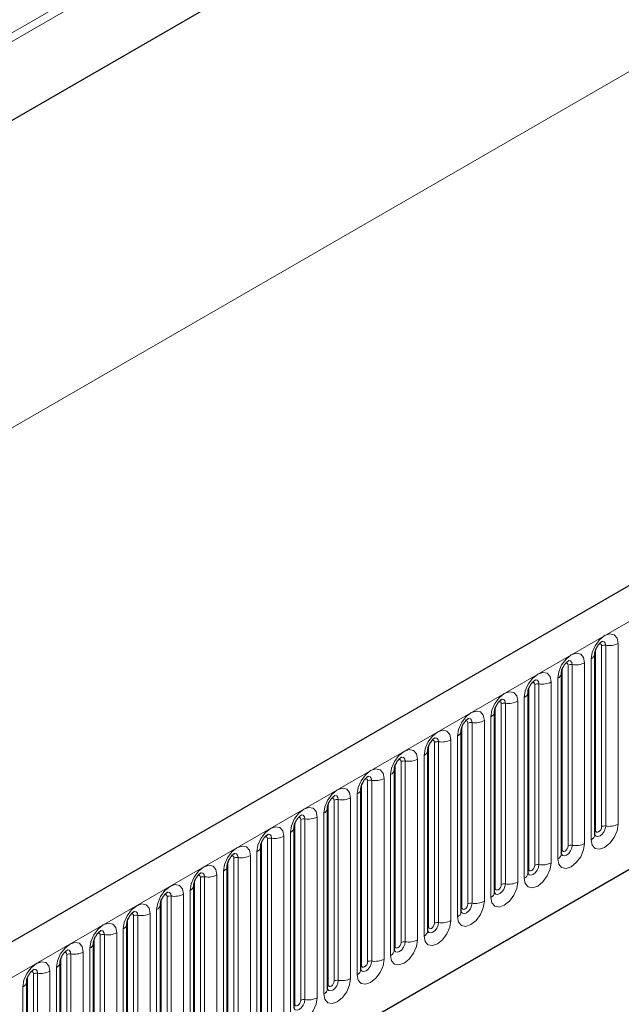
# Model space of a CAD drawing. Units: millimetres. Extents: x 0 to 733, y 0 to 1309.
# Drawn here: x 111 to 118, y 47 to 58 of the extents above; entities that cross this region are included whole.
import ezdxf

# ---------------------------------------------------------------- set-up
doc = ezdxf.new("R2010")
doc.units = ezdxf.units.MM

msp = doc.modelspace()

# ---------------------------------------------------------------- linework, layer by layer
at = {"color": 8, "linetype": 'Continuous', "lineweight": 18}
for p, q in [((157.1693, 85.1519), (90.7909, 46.8325)), ((157.1883, 85.0593), (90.7909, 46.729)), ((157.1729, 84.123), (90.8064, 45.8104)), ((100.549, 41.3669), (171.1183, 82.1057)), ((159.345, 81.7678), (89.3414, 41.3556)), ((102.6857, 39.6874), (168.9816, 77.9592)), ((117.4789, 48.9153), (117.4789, 51.0383)), ((117.5496, 48.9561), (117.5496, 51.0791)), ((117.5979, 48.9636), (117.5979, 51.0866)), ((117.7428, 51.109), (117.7428, 48.986)), ((117.4272, 48.8037), (117.4272, 50.9268)), ((117.0865, 48.6887), (117.0865, 50.8117)), ((117.1572, 48.7295), (117.1572, 50.8525)), ((117.2055, 48.737), (117.2055, 50.86)), ((117.3504, 50.8824), (117.3504, 48.7594)), ((117.0347, 48.5772), (117.0347, 50.7002)), ((116.694, 48.4622), (116.694, 50.5852)), ((116.7647, 48.503), (116.7647, 50.626)), ((116.813, 48.5105), (116.813, 50.6335)), ((116.9579, 50.6559), (116.9579, 48.5329)), ((116.5655, 50.4293), (116.5655, 48.3063)), ((116.6423, 48.3506), (116.6423, 50.4736)), ((116.3016, 48.2356), (116.3016, 50.3586)), ((116.3723, 48.2764), (116.3723, 50.3994)), ((116.4206, 48.2839), (116.4206, 50.4069)), ((116.173, 50.2028), (116.173, 48.0798)), ((116.2498, 48.1241), (116.2498, 50.2471)), ((115.9091, 48.0091), (115.9091, 50.1321)), ((115.9799, 48.0499), (115.9799, 50.1729)), ((116.0282, 48.0574), (116.0282, 50.1804)), ((115.7806, 49.9762), (115.7806, 47.8532)), ((115.8574, 47.8975), (115.8574, 50.0205)), ((115.5167, 47.7825), (115.5167, 49.9055)), ((115.5874, 47.8233), (115.5874, 49.9463)), ((115.6357, 47.8308), (115.6357, 49.9538)), ((115.3882, 49.7497), (115.3882, 47.6267)), ((115.4649, 47.671), (115.4649, 49.794)), ((115.1243, 47.556), (115.1243, 49.679)), ((115.195, 47.5968), (115.195, 49.7198)), ((115.2433, 47.6042), (115.2433, 49.7273)), ((114.9957, 49.5231), (114.9957, 47.4001)), ((115.0725, 47.4444), (115.0725, 49.5674)), ((114.7318, 47.3294), (114.7318, 49.4524)), ((114.8025, 47.3702), (114.8025, 49.4932)), ((114.8508, 47.3777), (114.8508, 49.5007)), ((114.4584, 47.1511), (114.4584, 49.2741)), ((114.6033, 49.2966), (114.6033, 47.1735)), ((114.6801, 47.2179), (114.6801, 49.3409)), ((114.3394, 47.1028), (114.3394, 49.2259)), ((114.4101, 47.1437), (114.4101, 49.2667)), ((114.0176, 46.9171), (114.0176, 49.0401)), ((114.0659, 46.9246), (114.0659, 49.0476)), ((114.2108, 49.07), (114.2108, 46.947)), ((114.2876, 46.9913), (114.2876, 49.1143)), ((113.9469, 46.8763), (113.9469, 48.9993)), ((113.6252, 46.6906), (113.6252, 48.8136)), ((113.6735, 46.698), (113.6735, 48.821)), ((113.8184, 48.8434), (113.8184, 46.7204)), ((113.8952, 46.7648), (113.8952, 48.8878)), ((113.5545, 46.6497), (113.5545, 48.7727)), ((113.2328, 46.464), (113.2328, 48.587)), ((113.281, 46.4715), (113.281, 48.5945)), ((113.4259, 48.6169), (113.4259, 46.4939)), ((113.5027, 46.5382), (113.5027, 48.6612)), ((113.162, 46.4232), (113.162, 48.5462)), ((112.8403, 46.2375), (112.8403, 48.3605)), ((112.8886, 46.2449), (112.8886, 48.3679)), ((113.0335, 48.3903), (113.0335, 46.2673)), ((113.1103, 46.3117), (113.1103, 48.4347)), ((112.7696, 46.1966), (112.7696, 48.3196)), ((112.4479, 46.0109), (112.4479, 48.1339)), ((112.4962, 46.0184), (112.4962, 48.1414)), ((112.641, 48.1638), (112.641, 46.0408)), ((112.7178, 46.0851), (112.7178, 48.2081)), ((112.3772, 45.9701), (112.3772, 48.0931)), ((112.0554, 45.7843), (112.0554, 47.9074)), ((112.1037, 45.7918), (112.1037, 47.9148)), ((112.2486, 47.9372), (112.2486, 45.8142)), ((112.3254, 45.8586), (112.3254, 47.9816)), ((111.9847, 45.7435), (111.9847, 47.8665)), ((111.663, 45.5578), (111.663, 47.6808)), ((111.7113, 45.5653), (111.7113, 47.6883)), ((111.8562, 47.7107), (111.8562, 45.5877)), ((111.9329, 45.632), (111.9329, 47.755)), ((111.5923, 45.517), (111.5923, 47.64)), ((111.2705, 45.3312), (111.2705, 47.4542)), ((111.3188, 45.3387), (111.3188, 47.4617)), ((111.4637, 47.4841), (111.4637, 45.3611)), ((111.5405, 45.4055), (111.5405, 47.5285)), ((111.1998, 45.2904), (111.1998, 47.4134)), ((110.8781, 45.1047), (110.8781, 47.2277)), ((110.9264, 45.1122), (110.9264, 47.2352)), ((111.0713, 47.2576), (111.0713, 45.1346)), ((111.1481, 45.1789), (111.1481, 47.3019)), ((110.7556, 44.9523), (110.7556, 47.0754)), ((110.8074, 45.0639), (110.8074, 47.1869))]:
    msp.add_line(p, q, dxfattribs=at)
at = {"color": 7, "linetype": 'Continuous', "lineweight": 25}
for p, q in [((157.1729, 84.123), (90.8064, 45.8104)), ((170.8618, 82.3765), (100.2925, 41.6377)), ((102.6857, 39.6874), (168.9816, 77.9592)), ((117.4711, 50.988), (117.471, 50.9854)), ((117.4711, 48.865), (117.4711, 50.988)), ((117.0787, 50.7614), (117.0786, 50.7589)), ((117.0787, 48.6384), (117.0787, 50.7614)), ((116.6862, 50.5349), (116.6861, 50.5323)), ((116.6862, 48.4119), (116.6862, 50.5349)), ((116.2938, 50.3083), (116.2937, 50.3058)), ((116.2938, 48.1853), (116.2938, 50.3083)), ((115.9013, 47.9588), (115.9013, 50.0818)), ((115.9013, 50.0818), (115.9013, 50.0792)), ((115.5089, 49.8552), (115.5088, 49.8527)), ((115.5089, 47.7322), (115.5089, 49.8552)), ((115.1164, 47.5057), (115.1164, 49.6287)), ((115.1164, 49.6287), (115.1164, 49.6261)), ((114.724, 49.4021), (114.7239, 49.3996)), ((114.724, 47.2791), (114.724, 49.4021)), ((114.3315, 47.0526), (114.3315, 49.1756)), ((114.3315, 49.1756), (114.3315, 49.173)), ((113.9391, 48.949), (113.939, 48.9465)), ((113.9391, 46.826), (113.9391, 48.949)), ((113.5467, 48.7225), (113.5466, 48.7199)), ((113.5467, 46.5994), (113.5467, 48.7225)), ((113.1542, 48.4959), (113.1541, 48.4934)), ((113.1542, 46.3729), (113.1542, 48.4959)), ((112.7618, 48.2693), (112.7617, 48.2668)), ((112.7618, 46.1463), (112.7618, 48.2693)), ((112.3693, 45.9198), (112.3693, 48.0428)), ((112.3693, 48.0428), (112.3693, 48.0403)), ((111.9769, 47.8162), (111.9768, 47.8137)), ((111.9769, 45.6932), (111.9769, 47.8162)), ((111.5844, 45.4667), (111.5844, 47.5897)), ((111.5844, 47.5897), (111.5844, 47.5871)), ((111.192, 47.3631), (111.1919, 47.3606)), ((111.192, 45.2401), (111.192, 47.3631)), ((110.7995, 45.0136), (110.7995, 47.1366)), ((110.7995, 47.1366), (110.7995, 47.134))]:
    msp.add_line(p, q, dxfattribs=at)
at = {"color": 8, "linetype": 'Continuous', "lineweight": 18, "flags": 128}
for points in [[(117.4272, 50.9268), (117.4392, 51.0034), (117.4734, 51.0823), (117.5246, 51.1514), (117.585, 51.2001), (117.6454, 51.2211), (117.6966, 51.2112), (117.7308, 51.1718), (117.7428, 51.109)], [(117.5979, 51.0866), (117.5929, 51.1128), (117.5786, 51.1293), (117.5572, 51.1334), (117.5547, 51.1331)], [(117.5496, 51.0791), (117.5469, 51.0932), (117.5393, 51.102), (117.5278, 51.1042), (117.5213, 51.1028)], [(117.0347, 50.7002), (117.0467, 50.7769), (117.0809, 50.8558), (117.1321, 50.9248), (117.1925, 50.9736), (117.2529, 50.9946), (117.3042, 50.9846), (117.3384, 50.9452), (117.3504, 50.8824)], [(117.2055, 50.86), (117.2005, 50.8863), (117.1862, 50.9027), (117.1648, 50.9069), (117.1622, 50.9066)], [(117.1572, 50.8525), (117.1545, 50.8666), (117.1468, 50.8754), (117.1354, 50.8777), (117.1289, 50.8762)], [(116.6423, 50.4736), (116.6543, 50.5503), (116.6885, 50.6292), (116.7397, 50.6983), (116.8001, 50.747), (116.8605, 50.768), (116.9117, 50.7581), (116.9459, 50.7187), (116.9579, 50.6559)], [(116.813, 50.6335), (116.808, 50.6597), (116.7937, 50.6762), (116.7723, 50.6803), (116.7698, 50.68)], [(116.7647, 50.626), (116.7621, 50.6401), (116.7544, 50.6489), (116.7429, 50.6511), (116.7364, 50.6496)], [(116.2498, 50.2471), (116.2618, 50.3238), (116.2961, 50.4027), (116.3473, 50.4717), (116.4077, 50.5205), (116.4681, 50.5415), (116.5193, 50.5315), (116.5535, 50.4921), (116.5655, 50.4293)], [(116.4206, 50.4069), (116.4156, 50.4332), (116.4013, 50.4496), (116.3799, 50.4538), (116.3774, 50.4535)], [(115.8574, 50.0205), (115.8694, 50.0972), (115.9036, 50.1761), (115.9548, 50.2452), (116.0152, 50.2939), (116.0756, 50.3149), (116.1268, 50.305), (116.161, 50.2656), (116.173, 50.2028)], [(116.3723, 50.3994), (116.3696, 50.4135), (116.3619, 50.4223), (116.3505, 50.4246), (116.344, 50.4231)], [(115.9799, 50.1729), (115.9772, 50.187), (115.9695, 50.1958), (115.958, 50.198), (115.9515, 50.1965)], [(116.0282, 50.1804), (116.0231, 50.2066), (116.0088, 50.2231), (115.9874, 50.2272), (115.9849, 50.2269)], [(115.4649, 49.794), (115.477, 49.8707), (115.5112, 49.9495), (115.5624, 50.0186), (115.6228, 50.0674), (115.6832, 50.0884), (115.7344, 50.0784), (115.7686, 50.039), (115.7806, 49.9762)], [(115.5874, 49.9463), (115.5847, 49.9604), (115.5771, 49.9692), (115.5656, 49.9715), (115.5591, 49.97)], [(115.6357, 49.9538), (115.6307, 49.9801), (115.6164, 49.9965), (115.595, 50.0007), (115.5925, 50.0004)], [(115.0725, 49.5674), (115.0845, 49.6441), (115.1187, 49.723), (115.1699, 49.7921), (115.2303, 49.8408), (115.2907, 49.8618), (115.3419, 49.8519), (115.3761, 49.8125), (115.3882, 49.7497)], [(115.195, 49.7198), (115.1923, 49.7338), (115.1846, 49.7427), (115.1731, 49.7449), (115.1666, 49.7434)], [(115.2433, 49.7273), (115.2382, 49.7535), (115.2239, 49.77), (115.2025, 49.7741), (115.2, 49.7738)], [(114.6801, 49.3409), (114.6921, 49.4176), (114.7263, 49.4964), (114.7775, 49.5655), (114.8379, 49.6143), (114.8983, 49.6352), (114.9495, 49.6253), (114.9837, 49.5859), (114.9957, 49.5231)], [(114.8025, 49.4932), (114.7998, 49.5073), (114.7922, 49.5161), (114.7807, 49.5183), (114.7742, 49.5169)], [(114.8508, 49.5007), (114.8458, 49.527), (114.8315, 49.5434), (114.8101, 49.5476), (114.8076, 49.5473)], [(114.2876, 49.1143), (114.2996, 49.191), (114.3338, 49.2699), (114.385, 49.339), (114.4454, 49.3877), (114.5058, 49.4087), (114.557, 49.3987), (114.5913, 49.3594), (114.6033, 49.2966)], [(114.4101, 49.2667), (114.4074, 49.2807), (114.3997, 49.2896), (114.3883, 49.2918), (114.3817, 49.2903)], [(114.4584, 49.2741), (114.4534, 49.3004), (114.4391, 49.3169), (114.4177, 49.321), (114.4151, 49.3207)], [(113.8952, 48.8878), (113.9072, 48.9645), (113.9414, 49.0433), (113.9926, 49.1124), (114.053, 49.1611), (114.1134, 49.1821), (114.1646, 49.1722), (114.1988, 49.1328), (114.2108, 49.07)], [(114.0176, 49.0401), (114.0149, 49.0542), (114.0073, 49.063), (113.9958, 49.0652), (113.9893, 49.0638)], [(114.0659, 49.0476), (114.0609, 49.0738), (114.0466, 49.0903), (114.0252, 49.0945), (114.0227, 49.0941)], [(113.5027, 48.6612), (113.5147, 48.7379), (113.5489, 48.8168), (113.6002, 48.8859), (113.6605, 48.9346), (113.7209, 48.9556), (113.7722, 48.9456), (113.8064, 48.9063), (113.8184, 48.8434)], [(117.7428, 48.986), (117.7308, 48.9093), (117.6966, 48.8304), (117.6454, 48.7613), (117.585, 48.7126), (117.5246, 48.6916), (117.4734, 48.7016), (117.4392, 48.7409), (117.4272, 48.8037)], [(117.4703, 48.8627), (117.471, 48.8611), (117.4853, 48.8447), (117.5067, 48.8405), (117.532, 48.8493), (117.5572, 48.8697), (117.5786, 48.8985), (117.5929, 48.9315), (117.5979, 48.9636)], [(117.5496, 48.9561), (117.5469, 48.9389), (117.5393, 48.9212), (117.5278, 48.9058), (117.5143, 48.8949), (117.5008, 48.8902), (117.4893, 48.8924), (117.4816, 48.9012), (117.4789, 48.9153)], [(113.6252, 48.8136), (113.6225, 48.8276), (113.6148, 48.8365), (113.6034, 48.8387), (113.5969, 48.8372)], [(113.6735, 48.821), (113.6685, 48.8473), (113.6542, 48.8638), (113.6328, 48.8679), (113.6302, 48.8676)], [(117.4789, 48.9153), (117.4746, 48.9124), (117.4711, 48.9094)], [(113.1103, 48.4347), (113.1223, 48.5114), (113.1565, 48.5902), (113.2077, 48.6593), (113.2681, 48.708), (113.3285, 48.729), (113.3797, 48.7191), (113.4139, 48.6797), (113.4259, 48.6169)], [(117.3504, 48.7594), (117.3384, 48.6827), (117.3042, 48.6039), (117.2529, 48.5348), (117.1925, 48.4861), (117.1321, 48.4651), (117.0809, 48.475), (117.0467, 48.5144), (117.0347, 48.5772)], [(117.0779, 48.6362), (117.0786, 48.6346), (117.0929, 48.6181), (117.1143, 48.614), (117.1395, 48.6227), (117.1648, 48.6431), (117.1862, 48.672), (117.2005, 48.705), (117.2055, 48.737)], [(117.1572, 48.7295), (117.1545, 48.7124), (117.1468, 48.6947), (117.1354, 48.6792), (117.1218, 48.6683), (117.1083, 48.6636), (117.0968, 48.6658), (117.0892, 48.6746), (117.0865, 48.6887)], [(113.2328, 48.587), (113.2301, 48.6011), (113.2224, 48.6099), (113.2109, 48.6121), (113.2044, 48.6107)], [(113.281, 48.5945), (113.276, 48.6207), (113.2617, 48.6372), (113.2403, 48.6414), (113.2378, 48.641)], [(117.0865, 48.6887), (117.0822, 48.6859), (117.0787, 48.6829)], [(112.7178, 48.2081), (112.7298, 48.2848), (112.7641, 48.3637), (112.8153, 48.4327), (112.8757, 48.4815), (112.9361, 48.5025), (112.9873, 48.4925), (113.0215, 48.4532), (113.0335, 48.3903)], [(116.9579, 48.5329), (116.9459, 48.4562), (116.9117, 48.3773), (116.8605, 48.3082), (116.8001, 48.2595), (116.7397, 48.2385), (116.6885, 48.2485), (116.6543, 48.2878), (116.6423, 48.3506)], [(116.6854, 48.4096), (116.6861, 48.408), (116.7004, 48.3916), (116.7218, 48.3874), (116.7471, 48.3962), (116.7723, 48.4166), (116.7937, 48.4454), (116.808, 48.4784), (116.813, 48.5105)], [(116.694, 48.4622), (116.6897, 48.4593), (116.6862, 48.4563)], [(116.7647, 48.503), (116.7621, 48.4858), (116.7544, 48.4681), (116.7429, 48.4527), (116.7294, 48.4417), (116.7159, 48.437), (116.7044, 48.4393), (116.6967, 48.4481), (116.694, 48.4622)], [(112.8403, 48.3605), (112.8376, 48.3745), (112.83, 48.3834), (112.8185, 48.3856), (112.812, 48.3841)], [(112.8886, 48.3679), (112.8836, 48.3942), (112.8693, 48.4106), (112.8479, 48.4148), (112.8454, 48.4145)], [(112.3254, 47.9816), (112.3374, 48.0582), (112.3716, 48.1371), (112.4228, 48.2062), (112.4832, 48.2549), (112.5436, 48.2759), (112.5948, 48.266), (112.629, 48.2266), (112.641, 48.1638)], [(116.5655, 48.3063), (116.5535, 48.2296), (116.5193, 48.1508), (116.4681, 48.0817), (116.4077, 48.0329), (116.3473, 48.012), (116.2961, 48.0219), (116.2618, 48.0613), (116.2498, 48.1241)], [(116.293, 48.1831), (116.2937, 48.1815), (116.308, 48.165), (116.3294, 48.1609), (116.3546, 48.1696), (116.3799, 48.19), (116.4013, 48.2189), (116.4156, 48.2519), (116.4206, 48.2839)], [(116.3016, 48.2356), (116.2973, 48.2328), (116.2938, 48.2298)], [(116.3723, 48.2764), (116.3696, 48.2593), (116.3619, 48.2416), (116.3505, 48.2261), (116.3369, 48.2152), (116.3234, 48.2105), (116.3119, 48.2127), (116.3043, 48.2215), (116.3016, 48.2356)], [(112.4479, 48.1339), (112.4452, 48.148), (112.4375, 48.1568), (112.426, 48.159), (112.4195, 48.1576)], [(112.4962, 48.1414), (112.4911, 48.1676), (112.4768, 48.1841), (112.4554, 48.1883), (112.4529, 48.1879)], [(111.9329, 47.755), (111.945, 47.8317), (111.9792, 47.9106), (112.0304, 47.9796), (112.0908, 48.0284), (112.1512, 48.0494), (112.2024, 48.0394), (112.2366, 48), (112.2486, 47.9372)], [(116.173, 48.0798), (116.161, 48.0031), (116.1268, 47.9242), (116.0756, 47.8551), (116.0152, 47.8064), (115.9548, 47.7854), (115.9036, 47.7953), (115.8694, 47.8347), (115.8574, 47.8975)], [(115.9005, 47.9565), (115.9012, 47.9549), (115.9155, 47.9385), (115.9369, 47.9343), (115.9622, 47.9431), (115.9874, 47.9635), (116.0088, 47.9923), (116.0231, 48.0253), (116.0282, 48.0574)], [(115.9091, 48.0091), (115.9048, 48.0062), (115.9013, 48.0032)], [(115.9799, 48.0499), (115.9772, 48.0327), (115.9695, 48.015), (115.958, 47.9996), (115.9445, 47.9886), (115.931, 47.9839), (115.9195, 47.9862), (115.9118, 47.995), (115.9091, 48.0091)], [(112.0554, 47.9074), (112.0527, 47.9214), (112.0451, 47.9302), (112.0336, 47.9325), (112.0271, 47.931)], [(112.1037, 47.9148), (112.0987, 47.9411), (112.0844, 47.9575), (112.063, 47.9617), (112.0605, 47.9614)], [(111.5405, 47.5285), (111.5525, 47.6051), (111.5867, 47.684), (111.6379, 47.7531), (111.6983, 47.8018), (111.7587, 47.8228), (111.8099, 47.8129), (111.8441, 47.7735), (111.8562, 47.7107)], [(115.7806, 47.8532), (115.7686, 47.7765), (115.7344, 47.6976), (115.6832, 47.6286), (115.6228, 47.5798), (115.5624, 47.5588), (115.5112, 47.5688), (115.477, 47.6082), (115.4649, 47.671)], [(115.5081, 47.73), (115.5088, 47.7284), (115.5231, 47.7119), (115.5445, 47.7078), (115.5697, 47.7165), (115.595, 47.7369), (115.6164, 47.7658), (115.6307, 47.7987), (115.6357, 47.8308)], [(115.5167, 47.7825), (115.5124, 47.7797), (115.5089, 47.7766)], [(115.5874, 47.8233), (115.5847, 47.8061), (115.5771, 47.7885), (115.5656, 47.773), (115.5521, 47.7621), (115.5385, 47.7574), (115.5271, 47.7596), (115.5194, 47.7684), (115.5167, 47.7825)], [(111.663, 47.6808), (111.6603, 47.6949), (111.6526, 47.7037), (111.6411, 47.7059), (111.6346, 47.7045)], [(111.7113, 47.6883), (111.7062, 47.7145), (111.6919, 47.731), (111.6705, 47.7351), (111.668, 47.7348)], [(111.1481, 47.3019), (111.1601, 47.3786), (111.1943, 47.4575), (111.2455, 47.5265), (111.3059, 47.5753), (111.3663, 47.5963), (111.4175, 47.5863), (111.4517, 47.5469), (111.4637, 47.4841)], [(115.3882, 47.6267), (115.3761, 47.55), (115.3419, 47.4711), (115.2907, 47.402), (115.2303, 47.3533), (115.1699, 47.3323), (115.1187, 47.3422), (115.0845, 47.3816), (115.0725, 47.4444)], [(115.1157, 47.5034), (115.1163, 47.5018), (115.1306, 47.4854), (115.152, 47.4812), (115.1773, 47.49), (115.2025, 47.5103), (115.2239, 47.5392), (115.2382, 47.5722), (115.2433, 47.6042)], [(115.1243, 47.556), (115.1199, 47.5531), (115.1164, 47.5501)], [(115.195, 47.5968), (115.1923, 47.5796), (115.1846, 47.5619), (115.1731, 47.5465), (115.1596, 47.5355), (115.1461, 47.5308), (115.1346, 47.5331), (115.127, 47.5419), (115.1243, 47.556)], [(111.2705, 47.4542), (111.2678, 47.4683), (111.2602, 47.4771), (111.2487, 47.4794), (111.2422, 47.4779)], [(111.3188, 47.4617), (111.3138, 47.488), (111.2995, 47.5044), (111.2781, 47.5086), (111.2756, 47.5083)], [(110.7556, 47.0754), (110.7676, 47.152), (110.8018, 47.2309), (110.853, 47.3), (110.9134, 47.3487), (110.9738, 47.3697), (111.025, 47.3598), (111.0593, 47.3204), (111.0713, 47.2576)], [(114.9957, 47.4001), (114.9837, 47.3234), (114.9495, 47.2445), (114.8983, 47.1755), (114.8379, 47.1267), (114.7775, 47.1057), (114.7263, 47.1157), (114.6921, 47.1551), (114.6801, 47.2179)], [(114.7232, 47.2768), (114.7239, 47.2753), (114.7382, 47.2588), (114.7596, 47.2546), (114.7848, 47.2634), (114.8101, 47.2838), (114.8315, 47.3127), (114.8458, 47.3456), (114.8508, 47.3777)], [(114.7318, 47.3294), (114.7275, 47.3266), (114.724, 47.3235)], [(114.8025, 47.3702), (114.7998, 47.353), (114.7922, 47.3354), (114.7807, 47.3199), (114.7672, 47.309), (114.7536, 47.3043), (114.7422, 47.3065), (114.7345, 47.3153), (114.7318, 47.3294)], [(110.8781, 47.2277), (110.8754, 47.2418), (110.8677, 47.2506), (110.8563, 47.2528), (110.8497, 47.2513)], [(110.9264, 47.2352), (110.9214, 47.2614), (110.9071, 47.2779), (110.8857, 47.282), (110.8831, 47.2817)], [(114.6033, 47.1735), (114.5913, 47.0969), (114.557, 47.018), (114.5058, 46.9489), (114.4454, 46.9002), (114.385, 46.8792), (114.3338, 46.8891), (114.2996, 46.9285), (114.2876, 46.9913)], [(114.3394, 47.1028), (114.3351, 47.1), (114.3315, 47.097)], [(114.3317, 47.0481), (114.3458, 47.0323), (114.3672, 47.0281), (114.3924, 47.0369), (114.4177, 47.0572), (114.4391, 47.0861), (114.4534, 47.1191), (114.4584, 47.1511)], [(114.4101, 47.1437), (114.4074, 47.1265), (114.3997, 47.1088), (114.3883, 47.0933), (114.3747, 47.0824), (114.3612, 47.0777), (114.3497, 47.08), (114.3421, 47.0888), (114.3394, 47.1028)], [(114.2108, 46.947), (114.1988, 46.8703), (114.1646, 46.7914), (114.1134, 46.7224), (114.053, 46.6736), (113.9926, 46.6526), (113.9414, 46.6626), (113.9072, 46.702), (113.8952, 46.7648)], [(113.9383, 46.8237), (113.939, 46.8222), (113.9533, 46.8057), (113.9747, 46.8015), (114, 46.8103), (114.0252, 46.8307), (114.0466, 46.8596), (114.0609, 46.8925), (114.0659, 46.9246)], [(113.9469, 46.8763), (113.9426, 46.8735), (113.9391, 46.8704)], [(114.0176, 46.9171), (114.0149, 46.8999), (114.0073, 46.8823), (113.9958, 46.8668), (113.9823, 46.8559), (113.9688, 46.8512), (113.9573, 46.8534), (113.9496, 46.8622), (113.9469, 46.8763)]]:
    msp.add_lwpolyline(points, dxfattribs=at)
at = {"color": 8, "linetype": 'Continuous', "lineweight": 18}
for centre, radius, start, end in [((117.5849, 51.0109), 0.0768, 80.2289, 117.35717), ((117.637, 51.3135), 0.2303, 260.2289, 297.35717), ((117.395, 50.9965), 0.0768, 294.73305, 351.71273), ((117.1925, 50.7844), 0.0768, 80.2289, 117.35717), ((117.2446, 51.0869), 0.2303, 260.2289, 297.35717), ((117.0026, 50.77), 0.0768, 294.73305, 351.71273), ((116.8, 50.5578), 0.0768, 80.2289, 117.35717), ((116.8521, 50.8604), 0.2303, 260.2289, 297.35717), ((116.4597, 50.6338), 0.2303, 260.2289, 297.35717), ((116.6101, 50.5434), 0.0768, 294.73305, 351.71273), ((116.4076, 50.3313), 0.0768, 80.2289, 117.35717), ((116.0672, 50.4073), 0.2303, 260.2289, 297.35717), ((116.2177, 50.3169), 0.0768, 294.73305, 351.71273), ((115.8253, 50.0903), 0.0768, 294.73305, 351.71273), ((116.0151, 50.1047), 0.0768, 80.2289, 117.35717), ((115.6748, 50.1807), 0.2303, 260.2289, 297.35717), ((115.4328, 49.8638), 0.0768, 294.73305, 351.71273), ((115.6227, 49.8782), 0.0768, 80.2289, 117.35717), ((115.2823, 49.9542), 0.2303, 260.2289, 297.35717), ((115.0404, 49.6372), 0.0768, 294.73305, 351.71273), ((115.2302, 49.6516), 0.0768, 80.2289, 117.35717), ((114.8378, 49.4251), 0.0768, 80.2289, 117.35717), ((114.8899, 49.7276), 0.2303, 260.2289, 297.35717), ((114.6479, 49.4106), 0.0768, 294.73305, 351.71273), ((114.4454, 49.1985), 0.0768, 80.2289, 117.35717), ((114.4975, 49.5011), 0.2303, 260.2289, 297.35717), ((114.2555, 49.1841), 0.0768, 294.73305, 351.71273), ((114.0529, 48.972), 0.0768, 80.2289, 117.35717), ((114.105, 49.2745), 0.2303, 260.2289, 297.35717), ((113.863, 48.9575), 0.0768, 294.73305, 351.71273), ((117.5849, 48.8879), 0.0768, 80.2289, 117.35717), ((117.637, 49.1905), 0.2303, 260.2289, 297.35717), ((113.6605, 48.7454), 0.0768, 80.2289, 117.35717), ((113.7126, 49.048), 0.2303, 260.2289, 297.35717), ((117.3957, 48.8727), 0.0758, 294.52506, 354.1548), ((113.4706, 48.731), 0.0768, 294.73305, 351.71273), ((117.1925, 48.6614), 0.0768, 80.2289, 117.35717), ((117.2446, 48.9639), 0.2303, 260.2289, 297.35717), ((113.268, 48.5188), 0.0768, 80.2289, 117.35717), ((113.3201, 48.8214), 0.2303, 260.2289, 297.35717), ((117.0033, 48.6461), 0.0758, 294.52506, 354.1548), ((113.0781, 48.5044), 0.0768, 294.73305, 351.71273), ((116.8, 48.4348), 0.0768, 80.2289, 117.35717), ((116.8521, 48.7374), 0.2303, 260.2289, 297.35717), ((112.8756, 48.2923), 0.0768, 80.2289, 117.35717), ((112.9277, 48.5948), 0.2303, 260.2289, 297.35717), ((116.6108, 48.4196), 0.0758, 294.52506, 354.1548), ((112.6857, 48.2779), 0.0768, 294.73305, 351.71273), ((116.4076, 48.2083), 0.0768, 80.2289, 117.35717), ((116.4597, 48.5108), 0.2303, 260.2289, 297.35717), ((112.4831, 48.0657), 0.0768, 80.2289, 117.35717), ((112.5352, 48.3683), 0.2303, 260.2289, 297.35717), ((116.2184, 48.193), 0.0758, 294.52506, 354.1548), ((112.2933, 48.0513), 0.0768, 294.73305, 351.71273), ((116.0151, 47.9817), 0.0768, 80.2289, 117.35717), ((116.0672, 48.2843), 0.2303, 260.2289, 297.35717), ((112.0907, 47.8392), 0.0768, 80.2289, 117.35717), ((112.1428, 48.1417), 0.2303, 260.2289, 297.35717), ((115.8259, 47.9665), 0.0758, 294.52506, 354.1548), ((111.9008, 47.8248), 0.0768, 294.73305, 351.71273), ((115.6227, 47.7552), 0.0768, 80.2289, 117.35717), ((115.6748, 48.0577), 0.2303, 260.2289, 297.35717), ((111.6982, 47.6126), 0.0768, 80.2289, 117.35717), ((111.7503, 47.9152), 0.2303, 260.2289, 297.35717), ((115.4335, 47.7399), 0.0758, 294.52506, 354.1548), ((111.5084, 47.5982), 0.0768, 294.73305, 351.71273), ((115.2302, 47.5286), 0.0768, 80.2289, 117.35717), ((115.2823, 47.8312), 0.2303, 260.2289, 297.35717), ((111.3058, 47.3861), 0.0768, 80.2289, 117.35717), ((111.3579, 47.6886), 0.2303, 260.2289, 297.35717), ((115.041, 47.5134), 0.0758, 294.52506, 354.1548), ((111.1159, 47.3717), 0.0768, 294.73305, 351.71273), ((114.8378, 47.3021), 0.0768, 80.2289, 117.35717), ((114.8899, 47.6046), 0.2303, 260.2289, 297.35717), ((110.9134, 47.1595), 0.0768, 80.2289, 117.35717), ((110.9655, 47.4621), 0.2303, 260.2289, 297.35717), ((114.6486, 47.2868), 0.0758, 294.52506, 354.1548), ((110.7235, 47.1451), 0.0768, 294.73305, 351.71273), ((114.4454, 47.0755), 0.0768, 80.2289, 117.35717), ((114.4975, 47.3781), 0.2303, 260.2289, 297.35717), ((114.2562, 47.0603), 0.0758, 294.52506, 354.1548), ((114.0529, 46.8489), 0.0768, 80.2289, 117.35717), ((114.105, 47.1515), 0.2303, 260.2289, 297.35717)]:
    msp.add_arc(centre, radius, start, end, dxfattribs=at)
at = {"color": 7, "linetype": 'Continuous', "lineweight": 25}
for points, knots in [([(117.4711, 50.988), (117.4713, 50.9922), (117.4716, 51.0008), (117.4768, 51.0238), (117.4875, 51.0516), (117.5042, 51.0815), (117.5241, 51.1069), (117.5421, 51.1239), (117.556, 51.1329), (117.5579, 51.1336), (117.5589, 51.1339)], [0, 0, 0, 0, 0.1088923, 0.2265392, 0.3558497, 0.4961438, 0.6408069, 0.7634905, 0.8767481, 1, 1, 1, 1]), ([(117.0787, 50.7614), (117.0788, 50.7656), (117.0792, 50.7743), (117.0843, 50.7972), (117.0951, 50.825), (117.1118, 50.8549), (117.1316, 50.8803), (117.1496, 50.8973), (117.1636, 50.9064), (117.1654, 50.907), (117.1664, 50.9073)], [0, 0, 0, 0, 0.10889234, 0.2265392, 0.3558497, 0.49614381, 0.64080691, 0.76349053, 0.87674809, 1, 1, 1, 1]), ([(116.6862, 50.5349), (116.6864, 50.5391), (116.6867, 50.5477), (116.6919, 50.5707), (116.7026, 50.5985), (116.7193, 50.6284), (116.7392, 50.6538), (116.7572, 50.6708), (116.7711, 50.6798), (116.773, 50.6805), (116.774, 50.6808)], [0, 0, 0, 0, 0.10889234, 0.2265392, 0.3558497, 0.49614381, 0.64080691, 0.76349053, 0.87674809, 1, 1, 1, 1]), ([(116.2938, 50.3083), (116.2939, 50.3125), (116.2943, 50.3212), (116.2994, 50.3441), (116.3102, 50.3719), (116.3269, 50.4018), (116.3467, 50.4272), (116.3647, 50.4442), (116.3787, 50.4533), (116.3805, 50.4539), (116.3815, 50.4542)], [0, 0, 0, 0, 0.10889234, 0.2265392, 0.3558497, 0.49614381, 0.64080691, 0.76349053, 0.87674809, 1, 1, 1, 1]), ([(115.9013, 50.0818), (115.9015, 50.0859), (115.9019, 50.0946), (115.907, 50.1176), (115.9177, 50.1454), (115.9344, 50.1753), (115.9543, 50.2007), (115.9723, 50.2176), (115.9862, 50.2267), (115.9881, 50.2273), (115.9891, 50.2277)], [0, 0, 0, 0, 0.1088923, 0.2265392, 0.3558497, 0.4961438, 0.6408069, 0.7634905, 0.8767481, 1, 1, 1, 1]), ([(115.5089, 49.8552), (115.509, 49.8594), (115.5094, 49.8681), (115.5146, 49.891), (115.5253, 49.9188), (115.542, 49.9487), (115.5618, 49.9741), (115.5798, 49.9911), (115.5938, 50.0002), (115.5957, 50.0008), (115.5966, 50.0011)], [0, 0, 0, 0, 0.1088923, 0.2265392, 0.3558497, 0.4961438, 0.6408069, 0.7634905, 0.8767481, 1, 1, 1, 1]), ([(115.1164, 49.6287), (115.1166, 49.6328), (115.117, 49.6415), (115.1221, 49.6645), (115.1328, 49.6923), (115.1495, 49.7222), (115.1694, 49.7476), (115.1874, 49.7645), (115.2013, 49.7736), (115.2032, 49.7742), (115.2042, 49.7746)], [0, 0, 0, 0, 0.1088923, 0.2265392, 0.3558497, 0.4961438, 0.6408069, 0.7634905, 0.8767481, 1, 1, 1, 1]), ([(114.724, 49.4021), (114.7242, 49.4063), (114.7245, 49.415), (114.7297, 49.4379), (114.7404, 49.4657), (114.7571, 49.4956), (114.7769, 49.521), (114.795, 49.538), (114.8089, 49.5471), (114.8108, 49.5477), (114.8117, 49.548)], [0, 0, 0, 0, 0.1088923, 0.2265392, 0.3558497, 0.4961438, 0.6408069, 0.7634905, 0.8767481, 1, 1, 1, 1]), ([(114.3315, 49.1756), (114.3317, 49.1797), (114.3321, 49.1884), (114.3372, 49.2113), (114.3479, 49.2392), (114.3647, 49.2691), (114.3845, 49.2945), (114.4025, 49.3114), (114.4164, 49.3205), (114.4183, 49.3211), (114.4193, 49.3215)], [0, 0, 0, 0, 0.1088923, 0.2265392, 0.3558497, 0.4961438, 0.6408069, 0.7634905, 0.8767481, 1, 1, 1, 1]), ([(113.9391, 48.949), (113.9393, 48.9532), (113.9396, 48.9619), (113.9448, 48.9848), (113.9555, 49.0126), (113.9722, 49.0425), (113.9921, 49.0679), (114.0101, 49.0849), (114.024, 49.094), (114.0259, 49.0946), (114.0269, 49.0949)], [0, 0, 0, 0, 0.10889234, 0.2265392, 0.3558497, 0.49614381, 0.64080691, 0.76349053, 0.87674809, 1, 1, 1, 1]), ([(113.5467, 48.7225), (113.5468, 48.7266), (113.5472, 48.7353), (113.5523, 48.7582), (113.5631, 48.7861), (113.5798, 48.816), (113.5996, 48.8414), (113.6176, 48.8583), (113.6316, 48.8674), (113.6334, 48.868), (113.6344, 48.8684)], [0, 0, 0, 0, 0.10889234, 0.2265392, 0.3558497, 0.49614381, 0.64080691, 0.76349053, 0.87674809, 1, 1, 1, 1]), ([(117.4711, 48.8606), (117.4712, 48.8602), (117.4716, 48.8588), (117.4713, 48.8625), (117.4711, 48.865)], [0, 0, 0, 0, 0.305113, 1, 1, 1, 1]), ([(113.1542, 48.4959), (113.1544, 48.5001), (113.1547, 48.5088), (113.1599, 48.5317), (113.1706, 48.5595), (113.1873, 48.5894), (113.2072, 48.6148), (113.2252, 48.6318), (113.2391, 48.6409), (113.241, 48.6415), (113.242, 48.6418)], [0, 0, 0, 0, 0.10889234, 0.2265392, 0.3558497, 0.49614381, 0.64080691, 0.76349053, 0.87674809, 1, 1, 1, 1]), ([(117.0787, 48.634), (117.0788, 48.6336), (117.0791, 48.6323), (117.0789, 48.6359), (117.0787, 48.6384)], [0, 0, 0, 0, 0.305113, 1, 1, 1, 1]), ([(112.7618, 48.2693), (112.7619, 48.2735), (112.7623, 48.2822), (112.7674, 48.3051), (112.7782, 48.333), (112.7949, 48.3628), (112.8147, 48.3882), (112.8327, 48.4052), (112.8467, 48.4143), (112.8485, 48.4149), (112.8495, 48.4152)], [0, 0, 0, 0, 0.1088923, 0.2265392, 0.3558497, 0.4961438, 0.6408069, 0.7634905, 0.8767481, 1, 1, 1, 1]), ([(116.6862, 48.4075), (116.6863, 48.4071), (116.6867, 48.4057), (116.6864, 48.4094), (116.6862, 48.4119)], [0, 0, 0, 0, 0.305113, 1, 1, 1, 1]), ([(112.3693, 48.0428), (112.3695, 48.047), (112.3699, 48.0556), (112.375, 48.0786), (112.3857, 48.1064), (112.4024, 48.1363), (112.4223, 48.1617), (112.4403, 48.1787), (112.4542, 48.1877), (112.4561, 48.1884), (112.4571, 48.1887)], [0, 0, 0, 0, 0.1088923, 0.2265392, 0.3558497, 0.4961438, 0.6408069, 0.7634905, 0.8767481, 1, 1, 1, 1]), ([(116.2938, 48.1809), (116.2939, 48.1805), (116.2943, 48.1792), (116.294, 48.1828), (116.2938, 48.1853)], [0, 0, 0, 0, 0.305113, 1, 1, 1, 1]), ([(111.9769, 47.8162), (111.9771, 47.8204), (111.9774, 47.8291), (111.9826, 47.852), (111.9933, 47.8798), (112.01, 47.9097), (112.0298, 47.9351), (112.0478, 47.9521), (112.0618, 47.9612), (112.0637, 47.9618), (112.0646, 47.9621)], [0, 0, 0, 0, 0.1088923, 0.2265392, 0.3558497, 0.4961438, 0.6408069, 0.7634905, 0.8767481, 1, 1, 1, 1]), ([(115.9013, 47.9543), (115.9014, 47.9539), (115.9018, 47.9526), (115.9015, 47.9562), (115.9013, 47.9588)], [0, 0, 0, 0, 0.305113, 1, 1, 1, 1]), ([(111.5844, 47.5897), (111.5846, 47.5939), (111.585, 47.6025), (111.5901, 47.6255), (111.6008, 47.6533), (111.6175, 47.6832), (111.6374, 47.7086), (111.6554, 47.7256), (111.6693, 47.7346), (111.6712, 47.7353), (111.6722, 47.7356)], [0, 0, 0, 0, 0.1088923, 0.2265392, 0.3558497, 0.4961438, 0.6408069, 0.7634905, 0.8767481, 1, 1, 1, 1]), ([(115.5089, 47.7278), (115.509, 47.7274), (115.5094, 47.7261), (115.5091, 47.7297), (115.5089, 47.7322)], [0, 0, 0, 0, 0.305113, 1, 1, 1, 1]), ([(111.192, 47.3631), (111.1922, 47.3673), (111.1925, 47.376), (111.1977, 47.3989), (111.2084, 47.4267), (111.2251, 47.4566), (111.2449, 47.482), (111.263, 47.499), (111.2769, 47.5081), (111.2788, 47.5087), (111.2797, 47.509)], [0, 0, 0, 0, 0.1088923, 0.2265392, 0.3558497, 0.4961438, 0.6408069, 0.7634905, 0.8767481, 1, 1, 1, 1]), ([(115.1164, 47.5012), (115.1166, 47.5008), (115.1169, 47.4995), (115.1166, 47.5031), (115.1164, 47.5057)], [0, 0, 0, 0, 0.305113, 1, 1, 1, 1]), ([(110.7995, 47.1366), (110.7997, 47.1408), (110.8001, 47.1494), (110.8052, 47.1724), (110.8159, 47.2002), (110.8327, 47.2301), (110.8525, 47.2555), (110.8705, 47.2725), (110.8844, 47.2815), (110.8863, 47.2822), (110.8873, 47.2825)], [0, 0, 0, 0, 0.10889234, 0.2265392, 0.3558497, 0.49614381, 0.64080691, 0.76349053, 0.87674809, 1, 1, 1, 1]), ([(114.724, 47.2747), (114.7241, 47.2743), (114.7245, 47.273), (114.7242, 47.2766), (114.724, 47.2791)], [0, 0, 0, 0, 0.305113, 1, 1, 1, 1]), ([(114.3316, 47.0481), (114.3317, 47.0477), (114.332, 47.0464), (114.3317, 47.05), (114.3315, 47.0526)], [0, 0, 0, 0, 0.305113, 1, 1, 1, 1])]:
    msp.add_open_spline(points, degree=3, knots=knots, dxfattribs=at)

doc.saveas('drawing.dxf')
